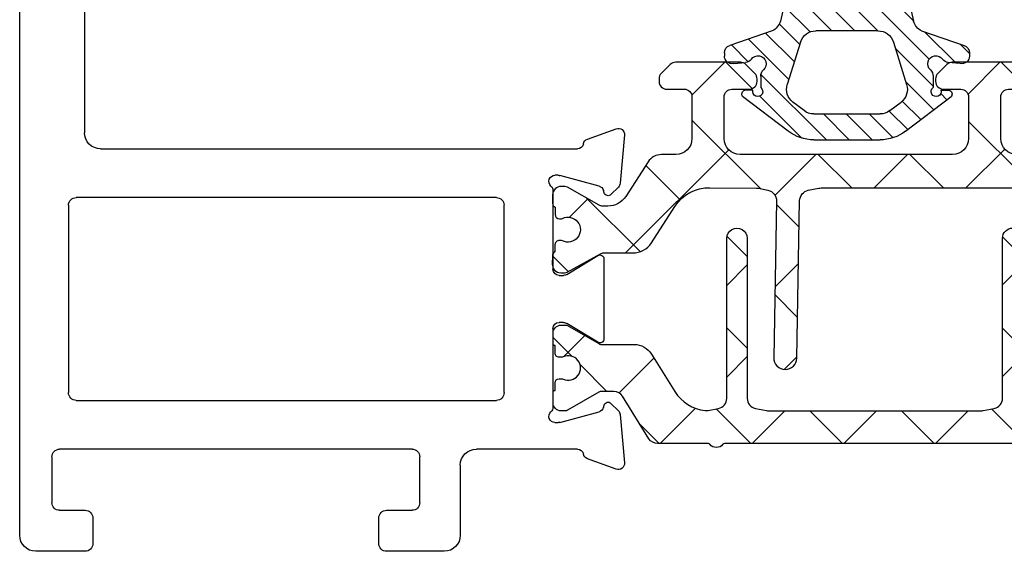
# Model space of a CAD drawing. Extents: x 172.9 to 227.5, y -229.2 to -146.9.
# Drawn here: x 172.9 to 174.8, y -229.2 to -228.1 of the extents above; entities that cross this region are included whole.
import ezdxf

# ---------------------------------------------------------------- set-up
doc = ezdxf.new("R2010")
doc.units = 0
doc.header["$LTSCALE"] = 0.3
doc.header["$MEASUREMENT"] = 0
doc.layers.get('0').update_dxf_attribs({"linetype": 'CONTINUOUS'})
for name, color, linetype in [('BT68070$0$I-BAR', 3, 'CONTINUOUS'), ('ET67110$0$EXT_FRAME', 5, 'CONTINUOUS'), ('GT68IX_SIF1$0$Dimensions', 7, 'CONTINUOUS'), ('GT68IX_SIF1$0$h967068$0$Hard_Object', 13, 'CONTINUOUS')]:
    doc.layers.add(name, color=color, linetype=linetype)
doc.layers.add('GT68IX_SIF1$0$h967068$0$Hard_Hatch', color=7, linetype='CONTINUOUS', lineweight=13)

# ---------------------------------------------------------------- blocks, each defined once
blk = doc.blocks.new('ET67110')
at = {"layer": 'ET67110$0$EXT_FRAME'}
for p, q in [((1.002499754000041, 1.380440909485912), (0.8705416551300686, 1.380440909485912)), ((0.8395416551301196, 1.349440909485935), (0.8395416551301196, 1.296440909485938)), ((1.027499750543825, -0.5885590905691913), (1.027499754000019, 1.355440909441484)), ((0.894541950748021, 1.33044090948593), (0.9247802203866513, 1.33044090948593)), ((0.8795419507480347, 1.296440909485938), (0.8795419507480347, 1.315440909485915)), ((0.9557802203867141, 1.299440909485924), (0.9557802203867141, 1.122334876560728)), ((0.8395416551301196, 1.125334876560743), (0.8395416551301196, 1.072334876560745)), ((0.8795419507480347, 1.106334876560737), (0.8795419507480347, 1.125334876560743)), ((0.9247802203866513, 1.091334876560751), (0.894541950748021, 1.091334876560751)), ((0.8705416551300686, 1.04133487656074), (0.8874997533954456, 1.04133487656074)), ((0.9024997533955457, 1.026334876534065), (0.9024997519235285, 0.1874409091790312)), ((-0.0663998948069775, 0.17488206257255), (-0.1219444000872727, 0.1950986091716231)), ((-0.1377500555792039, 0.1829705031499316), (-0.1296021346735188, 0.08983934103926572)), ((0.8714997519150529, 0.156440909234135), (-0.04708845857896904, 0.1564409094856103)), ((-0.0891465249861767, 0.08453790816119522), (-0.01331296409273364, 0.1048574495617913)), ((-0.01025605235099647, 0.1052598996274696), (-0.003937000000064472, 0.1052598996274696)), ((-0.1261877172870527, 0.08251709932426365), (-0.111866758795145, 0.06819614083238434)), ((-0.09869330004391941, 0.0717259584663168), (-0.09749816317878413, 0.0761862699685878)), ((0, 0.07584210037259709), (0, -0.07584210037259709)), ((0.108999996515422, 0.06244090948570147), (0.9184997516746307, 0.06244090948564462)), ((0.09399999651543567, -0.3135590905143033), (0.09399999651543567, 0.04744090948568669)), ((0.9334997516746171, 0.04744090945897028), (0.9334997510327412, -0.3135590905410197)), ((-0.09842500000002019, -0.05615710037258737), (-0.09842500000002019, -0.2099610806560008)), ((-0.02667302689030748, -0.0859233888392339), (-0.08644857015895013, -0.04943624139485792)), ((-0.01181099999996604, -0.08765310037261997), (-0.02051938212855475, -0.08765310037261997)), ((-0.08644857015895013, -0.2166819396337587), (-0.02667302689030748, -0.1801947921893827)), ((-0.02051938212855475, -0.1784650806559682), (-0.01181099999996604, -0.1784650806559966)), ((0, -0.1902760806559911), (0, -0.3419602814012137)), ((-0.111866758795145, -0.334314321861001), (-0.1261877172870527, -0.3486352803528519)), ((-0.09749816317878413, -0.342304450997176), (-0.09869330004391941, -0.3378441394949334)), ((0.9184997510327548, -0.3285590905143749), (0.108999996515422, -0.3285590905142897)), ((-0.1296021346735188, -0.3559575220678823), (-0.1377500555792039, -0.4490886841785198)), ((-0.01331296409273364, -0.3709756305903795), (-0.0891465249861767, -0.3506560891897834)), ((-0.003937000000064472, -0.3713780806560862), (-0.01025605235099647, -0.3713780806560862)), ((-0.04708845857896904, -0.4225590905141985), (0.1474997540037748, -0.4225590906241337)), ((0.271499753986177, -0.4225590905143974), (0.9504997539862643, -0.4225590905143974)), ((-0.1219444000872727, -0.4612167902002113), (-0.0663998948069775, -0.4410002436011666)), ((0.1784997539862161, -0.4535590906241396), (0.1784997539862161, -0.5885590904987055)), ((0.2564997539863043, -0.5255590905140366), (0.2564997539863043, -0.4375590905143838)), ((0.9654997539862507, -0.4375590905140427), (0.9654997539862507, -0.525559090514065)), ((0.3204997539862688, -0.5405590905140798), (0.271499753986177, -0.5405590905140514)), ((0.9504997539862643, -0.5405590905140514), (0.9014997539862861, -0.5405590905140798)), ((0.3354997539862552, -0.6045590905140159), (0.3354997539862552, -0.5555590905140662)), ((0.8864997539861861, -0.5555590905140662), (0.8864997539861861, -0.6045590905140728)), ((0.2094997539819587, -0.6195590904987114), (0.3204997539841088, -0.6195590905140307)), ((0.9014997539862861, -0.6195590905140875), (0.996499750543876, -0.6195590905140875))]:
    blk.add_line(p, q, dxfattribs=at)
for centre, radius, start, end in [((0.8705416551300686, 1.349440909485935), 0.03099999999999881, 89.99999999999349, 180.0000000000016), ((1.002499754000041, 1.355440909485907), 0.02500000000000036, 359.9999998981261, 90), ((0.894541950748021, 1.315440909485915), 0.01500000000000057, 90, 180), ((0.9247802203866513, 1.299440909485924), 0.031, 0, 90), ((0.8595418029390203, 1.295464859780736), 0.02002395029482026, 177.2060608820187, 2.793939117981346), ((0.8595418029390203, 1.126310926265944), 0.02002395029482026, 357.2060608820186, 182.7939391179813), ((0.9247802203866513, 1.122334876560728), 0.031, 270, 0), ((0.894541950748021, 1.106334876560737), 0.01499999999999879, 179.9999999999968, 269.9999999999935), ((0.8705416551300686, 1.072334876560745), 0.03099999999999881, 180, 270), ((0.8874997533954456, 1.026334876560753), 0.01500000000000146, 359.9999998981343, 90), ((-0.1259840000001304, 0.1839998996275369), 0.01181099999999744, 69.99999999998238, 185.0000000000292), ((-0.07043949471983524, 0.1637833530284354), 0.01181100000000252, 11.28008240482396, 70.00000000002412), ((0.8714997519235794, 0.1874409092341409), 0.031, 269.9999999843148, 359.9999998981457), ((-0.04708845857896904, 0.1684409094856107), 0.01200000000000756, 191.280082404884, 270.0000000000521), ((-0.01025605235099647, 0.09344889962747516), 0.01181100000001572, 89.99999999998697, 104.999999999981), ((-0.003937000000064472, 0.09344889962747516), 0.01181100000002022, 311.8103148958372, 90), ((-0.1178360790944453, 0.09086873751684266), 0.01181100000000351, 184.9999999999573, 224.9999999999735), ((-0.08608961324455322, 0.07312935822687905), 0.01181099999999947, 105.0000000000146, 165.0000000000419), ((0.01181099999996604, 0.07584210037259709), 0.01181100000000179, 131.8103148956966, 180.0000000000049), ((-0.1062990000000354, 0.07376389962746543), 0.007873999999999383, 224.9999999999355, 345.000000000072), ((0.108999996515422, 0.04744090948568669), 0.015, 89.99999999999349, 180), ((0.9184997516746307, 0.04744090948562985), 0.015, 359.9999998981278, 89.99999999999349), ((-0.09055100000011862, -0.05615710037258737), 0.007874000000002063, 58.60000000001623, 179.9999999999739), ((-0.01181099999996604, -0.07584210037259709), 0.01181100000000868, 270, 359.999999999982), ((-0.02051938212855475, -0.07584210037259709), 0.01181100000000868, 238.5999999999087, 269.9999999999153), ((-0.02051938212855475, -0.1902760806559911), 0.01181100000001159, 90.00000000006513, 121.4000000000606), ((-0.01181099999996604, -0.1902760806559911), 0.0118110000000069, 0, 90), ((-0.09055100000011862, -0.2099610806560008), 0.007874000000001047, 180, 301.3999999999919), ((0.108999996515422, -0.3135590905143033), 0.015, 180, 269.9999999999935), ((0.9184997510327548, -0.3135590905143602), 0.015, 269.9999999999935, 359.9999998981278), ((-0.1062990000000354, -0.3398820806560536), 0.007873999999998573, 14.99999999992805, 135.0000000000461), ((-0.1178360790944453, -0.3569869185454593), 0.01181100000000347, 135.0000000000265, 175.0000000000427), ((-0.08608961324455322, -0.3392475392554957), 0.01181100000000074, 194.9999999999692, 254.9999999999854), ((-0.003937000000064472, -0.3595670806560634), 0.01181100000001848, 270, 48.18968510416384), ((0.01181099999996604, -0.3419602814012137), 0.01181100000000335, 179.9999999999821, 228.1896851043034), ((-0.01025605235099647, -0.3595670806560634), 0.01181100000001578, 255.0000000000189, 270.0000000000065), ((-0.07043949471983524, -0.429901534057052), 0.01181100000000184, 289.9999999999965, 348.7199175951872), ((-0.04708845857896904, -0.4345590905141989), 0.01200000000000879, 89.99999999992184, 168.7199175951016), ((0.147499753986267, -0.4535590906241396), 0.03100000000000414, 6.513775987637282e-12, 89.99999996762003), ((0.271499753986177, -0.4375590905143838), 0.01500000000000057, 90.00000000002606, 180), ((0.9504997539864917, -0.4375590905142133), 0.01499999999982649, 6.513775987637283e-10, 90.00000000067743), ((-0.1259840000001304, -0.4501180806561251), 0.01181099999999944, 174.9999999999724, 290.0000000000177), ((0.271499753986177, -0.5255590905140366), 0.01500000000000057, 180, 269.9999999999739), ((0.9504997539862643, -0.525559090514065), 0.01499999999999346, 270.000000000013, 0), ((0.3204997539862688, -0.5555590905140662), 0.01500000000000057, 0, 89.99999999997395), ((0.9014997539862861, -0.5555590905140662), 0.01500000000000057, 90.00000000002606, 180), ((0.2094997539862788, -0.5885590904987055), 0.03100000000000058, 180, 269.9999999920988), ((0.3204997539861552, -0.6045590905140159), 0.01500000000000057, 269.9999999920727, 0), ((0.9014997539862861, -0.6045590905140728), 0.01500000000000057, 180, 270), ((0.996499750543876, -0.5885590905140816), 0.031, 270, 359.9999998981327)]:
    blk.add_arc(centre, radius, start, end, dxfattribs=at)
blk = doc.blocks.new('BT68070$0$B950042')
at = {"layer": 'BT68070$0$I-BAR'}
h = blk.add_hatch(dxfattribs=at)
h.set_pattern_fill('ANSI37', color=256)
h.set_pattern_definition([(45, (0.6692900000000463, -0.05815599416455317), (-0.08838834764831845, 0.08838834764831845), []), (135, (0.6692900000000463, -0.05815599416455317), (-0.08838834764831845, -0.08838834764831843), [])])
h.paths.add_polyline_path([(1.153654397258705, 0.1364154607164033, 0.2586175843557206), (1.136960570485807, 0.1456689999999981), (0.3305786799094072, 0.1456689999999981, -0.2332007216730248), (0.3274549439255769, 0.1472097023341776, 0.4935128703841413), (0.3024561617644388, 0.147198096873288, -0.2334454787718934), (0.2993595800343088, 0.1456689999904532), (0.2016277441519974, 0.1456689999999972, 0.2586175843816859), (0.1849211966558019, 0.1364084095054071), (0.1337616937360933, 0.0545360904945926, -0.2586175843556391), (0.1170551462418215, 0.04527550000000246), (0.09392729874994374, 0.04527550000000247, -0.1316524975874363), (0.08802729874994211, 0.04685640023534703), (0.02781740137980859, 0.0816186006898861, 0.1316524975874365), (0.02386740137980747, 0.08267699999998968), (0.01569999999998573, 0.08267699999998968, 0.4142135623735176), (-1.426636586643326e-14, 0.06697699999996702), (1.426636586643326e-14, 0.04720700000002143, 0.4169950724890022), (0.003936999999993418, 0.0433071755167969), (0.003936999999993473, 0.02856924999996899, 0.4142135623730941), (0.01183699999999344, 0.02066924999996901), (0.01625919361072636, 0.02066924999996901, 0.1091265447712203), (0.01958680060993762, 0.02140426349204028, -1.567010208154161), (0.01958680060993762, -0.02140426349204028, 0.1091265447712202), (0.01625919361072636, -0.020669249999969), (0.01183699999996501, -0.020669249999969, 0.4142135623736588), (0.003936999999965052, -0.0285692499999842), (0.003936999999993418, -0.04330717551679716, 0.4169950724915705), (-1.4210854715202e-14, -0.04720700000002709), (-1.4210854715202e-14, -0.06692900000007995, 0.4142135623766808), (0.01574800000018778, -0.08267700000008915), (0.02387436805887627, -0.0826769999999897, 0.1316524975842728), (0.0278113680587847, -0.08162208402938717), (0.0880247461910783, -0.04685787395589419, -0.13165249758738), (0.0939302461910353, -0.04527550000000377), (0.1563451261178962, -0.04527550000000247, 0.2586175843558246), (0.1897327796635495, -0.02676842143288219), (0.2349928568437456, 0.04566284286561215, -0.2293524780771646), (0.2930868333524596, 0.08219696485618057, -0.07712067037556089), (0.2991177121184102, 0.08193470424304544), (0.3189517794536733, 0.07796789077585445, -0.3575107650257714), (0.3347762333333637, 0.05866516017488753), (0.3347762333333832, -0.2499845000000555, 1), (0.3741462333333765, -0.249984500000053), (0.374146233333357, 0.05866516017505652, -0.3575107650269496), (0.3899706872130773, 0.07796789077598262), (0.4116048863376512, 0.08229473060095716, -0.04938898902186654), (0.4154654324578778, 0.08267699999998968), (0.8248208008746556, 0.08267699999998968, -0.04938898902109605), (0.8286813469948829, 0.08229473060096308), (0.8503155461204004, 0.07796789077586905, -0.3575107650277933), (0.8661400000001512, 0.05866516017496788), (0.8661400000001578, -0.2499995000000581, 1), (0.9055100000001772, -0.2499995000000563), (0.9055100000001554, 0.0586651601749661, -0.3575107650254385), (0.9213344538797432, 0.07796789077583643), (0.9429686530043403, 0.08229473060093641, -0.04938898902312657), (0.9468291991246639, 0.08267699999998968), (1.036811836064968, 0.0826770000000208, -0.2586175843559972), (1.103587143156308, 0.0456628428657649), (1.148847220336566, -0.02676842143287284, 0.2586175843558997), (1.182234873882225, -0.04527550000000247), (1.244649753809057, -0.0452755000000038, -0.131652497587381), (1.250555253809015, -0.04685787395589419), (1.310768631941308, -0.08162208402938717, 0.1316524975842726), (1.314705631941216, -0.08267699999998968), (1.322831999999905, -0.08267700000008915, 0.4142135623766798), (1.338580000000107, -0.06692900000007995), (1.338580000000107, -0.04720700000002709, 0.4169950724915662), (1.334643000000099, -0.04330717551679716), (1.334643000000128, -0.02856924999998425, 0.4142135623736612), (1.326743000000128, -0.020669249999969), (1.322320806389366, -0.020669249999969, 0.1091265447712183), (1.318993199390155, -0.02140426349204028, -1.567010208154164), (1.318993199390155, 0.02140426349204026, 0.1091265447712184), (1.322320806389366, 0.02066924999996901), (1.326743000000099, 0.02066924999996901, 0.4142135623730952), (1.334643000000099, 0.02856924999996902), (1.334643000000099, 0.0433071755167969, 0.4169950724890034), (1.338580000000078, 0.04720700000002144), (1.338580000000107, 0.0669769999999669, 0.4142135623735196), (1.322880000000107, 0.08267699999998968), (1.314712598620285, 0.08267699999998968, 0.1316524975874361), (1.310762598620284, 0.08161860068988613), (1.250552701250151, 0.04685640023534701, -0.1316524975873788), (1.244652701250152, 0.04527550000000247), (1.232428112800356, 0.04527549999999972, -0.2586175843557809), (1.19904045925471, 0.06378257856710157)])
blk.add_lwpolyline([(-1.423167139691373e-14, -0.06692900000007285, 0.414213562373095), (0.01574799999998786, -0.08267700000008915), (0.0238743680587987, -0.08267699999998968, 0.1316524975873221), (0.02781136805879933, -0.08162208402937873), (0.08802474619106701, -0.04685787395590069, -0.1316524975885902), (0.09393024619107845, -0.04527550000000376), (0.1563451261178699, -0.04527550000000247, 0.258617584356279), (0.1897327796635711, -0.0267684214328477), (0.2349928568437889, 0.04566284286568134, -0.2293524780737772), (0.2930868333515333, 0.08219696485607782, -0.07712067037727237), (0.2991177121176277, 0.08193470424320194), (0.3189517794535419, 0.07796789077588073, -0.357510765027761), (0.3347762333333637, 0.05866516017488264), (0.3347762333333832, -0.2499845000000555, 0.9999999999999999), (0.3741462333333765, -0.249984500000053), (0.374146233333357, 0.05866516017499636, -0.3575107650286705), (0.3899706872131361, 0.07796789077599439), (0.4116048863382121, 0.08229473060106933, -0.04938898902147), (0.4154654324584186, 0.08267699999998968), (0.8248208008750595, 0.08267699999998968, -0.04938898902110997), (0.8286813469952801, 0.08229473060088364), (0.850315546120342, 0.07796789077588073, -0.3575107650282388), (0.8661400000001512, 0.05866516017499635), (0.8661400000001578, -0.2499995000000581, 1), (0.9055100000001772, -0.2499995000000573), (0.9055100000001554, 0.05866516017499634, -0.3575107650282393), (0.9213344538799646, 0.07796789077588073), (0.9429686530050119, 0.08229473060107072, -0.04938898902147033), (0.9468291991252187, 0.08267699999998968), (1.036811836064985, 0.0826770000000208, -0.2586175843562734), (1.103587143156361, 0.04566284286568134), (1.14884722033655, -0.02676842143284766, 0.2586175843562793), (1.182234873882251, -0.04527550000000247), (1.244649753809014, -0.04527550000000376, -0.1316524975885902), (1.250555253809026, -0.04685787395590069), (1.310768631941293, -0.08162208402937873, 0.1316524975873221), (1.314705631941294, -0.08267699999998968), (1.322832000000105, -0.08267700000008915, 0.414213562373095), (1.338580000000107, -0.06692900000007285), (1.338580000000107, -0.04720700000002707, 0.4142135623730948), (1.334680000000107, -0.04330700000002707), (1.334643000000099, -0.04330700000002707), (1.334643000000128, -0.0285692499999842, 0.414213562373659), (1.326743000000128, -0.020669249999969), (1.322320806389366, -0.020669249999969, 0.1091265447712183), (1.318993199390155, -0.02140426349204027, -1.567010208154164), (1.318993199390155, 0.02140426349204026, 0.1091265447712185), (1.322320806389366, 0.020669249999969), (1.326743000000099, 0.020669249999969, 0.4142135623730953), (1.334643000000099, 0.028569249999969), (1.334643000000099, 0.04330700000002707), (1.334680000000078, 0.04330700000002707, 0.414213562372672), (1.338580000000078, 0.04720700000002144), (1.338580000000107, 0.06697699999996702, 0.4142135623735175), (1.322880000000107, 0.08267699999998968), (1.314712598620285, 0.08267699999998968, 0.1316524975874365), (1.310762598620284, 0.0816186006898861), (1.250552701250151, 0.04685640023534703, -0.1316524975874364), (1.244652701250149, 0.04527550000000247), (1.232428112800349, 0.04527549999999972, -0.2586175843561772), (1.199040459254675, 0.06378257856715663), (1.153654397258764, 0.1364154607163083, 0.2586175843560183), (1.136960570485897, 0.1456689999999981), (0.3305786799094932, 0.1456689999999981, -0.2332007214573428), (0.32745494392759, 0.1472097023315534, 0.4935128704659898), (0.302456161763929, 0.1471980968726221, -0.2334454795322046), (0.2993595800222223, 0.1456689999904532), (0.2016277441519975, 0.1456689999999972, 0.2586175843816866), (0.1849211966558019, 0.1364084095054071), (0.1337616937360933, 0.05453609049459259, -0.258617584355639), (0.1170551462418215, 0.04527550000000246), (0.09392729874994374, 0.04527550000000247, -0.1316524975874364), (0.08802729874994211, 0.04685640023534703), (0.02781740137980857, 0.0816186006898861, 0.1316524975874365), (0.02386740137980747, 0.08267699999998968), (0.0156999999999857, 0.08267699999998968, 0.4142135623735176), (-1.429065199509694e-14, 0.06697699999996702), (1.424338078037657e-14, 0.04720700000002144, 0.4142135623726719), (0.003900000000014242, 0.04330700000002707), (0.003936999999993397, 0.04330700000002707), (0.003936999999993397, 0.028569249999969, 0.4142135623730951), (0.01183699999999339, 0.020669249999969), (0.01625919361072638, 0.020669249999969, 0.1091265447712185), (0.01958680060993756, 0.02140426349204026, -1.567010208154164), (0.01958680060993755, -0.02140426349204026, 0.1091265447712183), (0.01625919361072638, -0.020669249999969), (0.01183699999996503, -0.020669249999969, 0.4142135623736588), (0.003936999999965028, -0.0285692499999842), (0.003936999999993397, -0.04330700000002707), (0.003899999999985768, -0.04330700000002707, 0.4142135623730949), (-1.423167139691373e-14, -0.04720700000002707)], format="xyb", close=True, dxfattribs=at)
blk = doc.blocks.new('BT68070$0$B950036T')
at = {"layer": 'BT68070$0$I-BAR'}
h = blk.add_hatch(dxfattribs=at)
h.set_pattern_fill('ANSI37', color=256)
h.set_pattern_definition([(45, (0, 0), (-0.08838834764831843, 0.08838834764831845), []), (135, (0, 0), (-0.08838834764831845, -0.08838834764831843), [])])
h.paths.add_polyline_path([(1.155547979888755, 0.1305856910828511, 0.2544321735382312), (1.129519764088188, 0.1447472831343793), (0.8945000000000088, 0.1447472831343911, -0.4142135623730357), (0.8635000000000096, 0.1757472831343856), (0.8634999999999616, 0.2557472831343572, -0.414213562373169), (0.8784999999999616, 0.270747283134361), (0.9119999999999371, 0.2707472831343621, 0.4142135623730902), (0.9269999999999369, 0.2857472831343622), (0.9269999999999369, 0.2905340796987919, 0.1989123673796881), (0.9226066017177351, 0.3011406814165918), (0.9053933982821599, 0.318353884852167, 0.1989123673796632), (0.8947867965643611, 0.3227472831343677), (0.770213203435546, 0.3227472831343677, 0.1989123673796287), (0.7596066017177494, 0.318353884852166), (0.7423933982821742, 0.3011406814165908, 0.1989123673796341), (0.7379999999999735, 0.2905340796987936), (0.737999999999945, 0.2857472831344388, 0.414213562374993), (0.7529999999999515, 0.2707472831343479), (0.7864999999999426, 0.270747283134361, -0.4142135623732663), (0.8014999999999487, 0.2557472831343583), (0.8014999999999576, 0.175747283134411, -0.4142135623731387), (0.7704999999999587, 0.1447472831344053), (0.3614999999999672, 0.1447472831343911, -0.4142135623731609), (0.3304999999999658, 0.1757472831343967), (0.3304999999999745, 0.2557472831343626, -0.4142135623731888), (0.3454999999999809, 0.270747283134361), (0.3789999999999722, 0.2707472831343479, 0.4142135623732148), (0.3939999999999783, 0.2857472831343479), (0.3939999999999499, 0.2905340796987919, 0.198912367379688), (0.3896066017177481, 0.3011406814165918), (0.372393398282173, 0.318353884852167, 0.1989123673796052), (0.3617867965643775, 0.3227472831343677), (0.2372132034355608, 0.3227472831343677, 0.1989123673796597), (0.2266066017177624, 0.3183538848521659), (0.2093933982821873, 0.3011406814165908, 0.1989123673796354), (0.2049999999999864, 0.2905340796987935), (0.2049999999999864, 0.2857472831343639, 0.4142135623731292), (0.2199999999999865, 0.2707472831343621), (0.253499999999962, 0.270747283134361, -0.4142135623730888), (0.2684999999999617, 0.255747283134361), (0.2684999999999565, 0.1757472831343913, -0.4142135623730973), (0.2374999999999564, 0.1447472831343911), (0.2099726119186962, 0.1447472831343793, 0.254432173538254), (0.1839443961181317, 0.1305856910828433), (0.14077751089483, 0.06385984577316423, -0.2544321735383181), (0.1065447560621085, 0.04523427756458098), (0.09639752762172009, 0.04523427756455817, -0.1300057859824199), (0.0896786022932035, 0.0470113104299133), (0.0285232581302232, 0.08179326850065644, 0.129278941833996), (0.02356092369914024, 0.08311330878741591), (0.01637877240528733, 0.08313384490853201, 0.4142188439902502), (2.351433982820603e-05, 0.06687155699111225), (-2.351433983123832e-05, 0.05031970780986694, 0.2997006283185029), (0.004654652071169035, 0.0431718690526607), (0.004615485756291487, 0.02938719676573512, 0.4485222028041421), (0.01412017422954008, 0.02087462378063029, 0.1433324269746819), (0.01885321682953682, 0.02166849853964998, -1.600271663423541), (0.01873025403945043, -0.02160853095401524, 0.1433324269776052), (0.01400179908572489, -0.02078777329312142, 0.4485222028007149), (0.004448891008447291, -0.02924619803212205), (0.004409724693532662, -0.04303087031904076, 0.2997006283214008), (-0.0003089840882084145, -0.05015200978561005), (-0.0007524436802881125, -0.06630137986140727, 0.4214353591267825), (0.01550347155467583, -0.08305767119933602), (0.02296021211237835, -0.08307899246102862, 0.1270556820798003), (0.02785279559265467, -0.0818302436520712), (0.09205843392511352, -0.04653289528178964, -0.1263293784461259), (0.09860574424648576, -0.04485183171347573), (0.1545030122970791, -0.04485183171347332, 0.2544321735381729), (0.1903658983122936, -0.0253393316854481), (0.2355693461977128, 0.0445345601986062, -0.2567563603677326), (0.3030993739231208, 0.08089573379795344), (0.3927718211081246, 0.08011317420690744, -0.04938898902130802), (0.3968042531332216, 0.07967831847605575), (0.4149800134628169, 0.07587791583045855, -0.3599731978928498), (0.4313448711020701, 0.05537436803185582), (0.4260702781913656, -0.246806857440044, 0.4142135623730743), (0.448004587401245, -0.2695204995389324, 0.4142135623731152), (0.4707182295001348, -0.2475861903290515), (0.4760165433896442, 0.05595400910842571, -0.3525973817229024), (0.4925573520307437, 0.07577520463073315), (0.513128672504507, 0.07988946872548434, -0.04938898902123846), (0.5171647457709145, 0.08028911873714917), (0.6697461880034599, 0.08028911873714792), (0.920878727368633, 0.08028911873714863, -0.04938898902110127), (0.9249148006350295, 0.07988946872548601), (0.9454475384465765, 0.07578292116318182, -0.3525973817233284), (0.9619883470877097, 0.05596172564086117), (0.967286801525577, -0.2475865258082775, 0.4142135623731455), (0.990000443624469, -0.2695208350181628, 0.4142135623730698), (1.011934752834353, -0.2468071929192705), (1.00665840235188, 0.05547472377217143, -0.3540157637651669), (1.022598460506321, 0.07588475337121087, -0.3158790330878595), (1.105301155931579, 0.04240430155285707), (1.149126477694638, -0.02533933168545177, 0.2544321735382085), (1.184989363709862, -0.04485183171347779), (1.240886631760445, -0.04485183171347648, -0.1263293784461785), (1.24743394208182, -0.04653289528179019), (1.311639580414275, -0.0818302436520768, 0.1270556820793637), (1.316532163894538, -0.08307899246103548), (1.323988904452262, -0.08305767119933974, 0.4214353591267053), (1.340244819687226, -0.06630137986140727), (1.339790868002845, -0.04976992157641238, 0.2863380776086719), (1.335082651313387, -0.04303087031903838), (1.335043484998487, -0.029246198032122, 0.4485222028037363), (1.325490576921124, -0.020787773293131, 0.1433324269751942), (1.320762121967479, -0.02160853095401396, -1.600271663424649), (1.320639159177389, 0.02166849853964187, 0.1433324269761229), (1.325372201777435, 0.02087462378063504, 0.4485222028034155), (1.334876890250652, 0.02938719676574402), (1.334837723935751, 0.0431718690526587, 0.2997006283183544), (1.339515890346753, 0.05031970780986189), (1.339468861667118, 0.06687155699111702, 0.4142188439904088), (1.323113603601647, 0.08313384490852943), (1.315931452307799, 0.08311330878741494, 0.1292789418337089), (1.310969117876728, 0.08179326850065685), (1.249813773713715, 0.04701131042991688, -0.1300057859824317), (1.2430948483852, 0.04523427756456208), (1.232947619944735, 0.04523427756457887, -0.2544321735377328), (1.198714865112095, 0.06385984577315186)])
blk.add_lwpolyline([(0.392771821108124, 0.08011317420690744, -0.04938898902118075), (0.3968042531332135, 0.07967831847606208), (0.4149800134628108, 0.0758779158304598, -0.3599731978929658), (0.4313448711020574, 0.05537436803185544), (0.4260702781913657, -0.2468068574400344, 0.4142135623732012), (0.448004587401245, -0.2695204995389322, 0.4142135623731991), (0.4707182295001378, -0.2475861903290386), (0.4760165433896443, 0.05595400910842321, -0.3525973817231809), (0.4925573520307598, 0.07577520463072249), (0.5131286725045114, 0.07988946872548523, -0.04938898902118264), (0.5171647457709145, 0.08028911873714792), (0.6697461880034599, 0.08028911873714792), (0.920878727368633, 0.08028911873714863, -0.04938898902118275), (0.9249148006350385, 0.07988946872548938), (0.9454475384465879, 0.07578292116317953, -0.352597381722979), (0.9619883470876989, 0.0559617256408764), (0.967286801525577, -0.2475865258082773, 0.4142135623731492), (0.990000443624469, -0.269520835018165, 0.414213562373095), (1.011934752834366, -0.246807192919271), (1.00665840235188, 0.05547472377216885, -0.3540157637652384), (1.022598460506313, 0.07588475337120924, -0.3158790330878868), (1.105301155931587, 0.0424043015528561), (1.149126477694636, -0.02533933168544884, 0.2544321735381355), (1.184989363709862, -0.04485183171346632), (1.240886631760448, -0.04485183171347648, -0.1263293784460694), (1.247433942081814, -0.04653289528179341), (1.311639580414278, -0.08183024365207828, 0.1270556820790345), (1.316532163894523, -0.08307899246103359), (1.323988904452247, -0.08305767119933977, 0.4214353591269235), (1.340244819687216, -0.06630137986142229), (1.33980136009513, -0.0501520097854885, 0.2997006283175115), (1.335082651313387, -0.04303087031903699), (1.335043484998487, -0.02924619803212108, 0.4142135623729909), (1.326476599104426, -0.02072785630299092), (1.32450423017705, -0.02073346038416234, 0.1139266666885532), (1.320762121967486, -0.02160853095401055, -1.600271663424338), (1.320639159177384, 0.02166849853964448, 0.113926666688651), (1.324386179594116, 0.02081470679046691), (1.326358548521509, 0.02082031087166675, 0.4142135623733573), (1.334876890250642, 0.02938719676574595), (1.334837723935737, 0.04317186905265294, 0.2997006283192698), (1.339515890346762, 0.05031970780986869), (1.339468861667118, 0.06687155699113603, 0.41421884398982), (1.323113603601657, 0.08313384490852302), (1.315931452307813, 0.08311330878741498, 0.1292789418340329), (1.31096911787674, 0.08179326850065324), (1.249813773713717, 0.04701131042991814, -0.1300057859824789), (1.2430948483852, 0.04523427756458107), (1.232947619944811, 0.04523427756457889, -0.2544321735381912), (1.198714865112096, 0.06385984577314405), (1.155547979888757, 0.1305856910828472, 0.254432173538271), (1.129519764088188, 0.1447472831343852), (0.8945000000000096, 0.1447472831343911, -0.414213562373043), (0.8635000000000037, 0.1757472831343911), (0.8634999999999616, 0.2557472831343588, -0.4142135623731387), (0.8784999999999616, 0.2707472831343616), (0.9119999999999369, 0.2707472831343621, 0.414213562373095), (0.9269999999999374, 0.2857472831343622), (0.9269999999999369, 0.2905340796987936, 0.1989123673796567), (0.9226066017177335, 0.3011406814165902), (0.9053933982821576, 0.3183538848521693, 0.1989123673795978), (0.8947867965643628, 0.3227472831343683), (0.7702132034355476, 0.3227472831343541, 0.1989123673795979), (0.7596066017177527, 0.3183538848521693), (0.7423933982821769, 0.3011406814165902, 0.1989123673796567), (0.7379999999999735, 0.2905340796987936), (0.7379999999999445, 0.2857472831343479, 0.4142135623731616), (0.7529999999999485, 0.2707472831343479), (0.7864999999999345, 0.2707472831343616, -0.4142135623733135), (0.8014999999999487, 0.2557472831343588), (0.8014999999999635, 0.1757472831344053, -0.414213562373043), (0.7704999999999576, 0.1447472831344053), (0.3614999999999658, 0.1447472831343852, -0.4142135623730513), (0.3304999999999658, 0.1757472831343856), (0.3304999999999741, 0.255747283134361, -0.4142135623733135), (0.3454999999999836, 0.270747283134361), (0.3789999999999783, 0.2707472831343474, 0.4142135623731616), (0.3939999999999783, 0.2857472831343479), (0.3939999999999789, 0.2905340796987936, 0.1989123673796567), (0.3896066017177481, 0.3011406814165918), (0.3723933982821724, 0.3183538848521643, 0.1989123673795978), (0.3617867965643745, 0.3227472831343677), (0.2372132034355605, 0.3227472831343683, 0.1989123673795976), (0.2266066017177658, 0.3183538848521695), (0.2093933982821899, 0.3011406814165902, 0.1989123673796567), (0.2049999999999864, 0.2905340796987936), (0.2049999999999859, 0.2857472831343622, 0.414213562373095), (0.2199999999999865, 0.2707472831343621), (0.2534999999999617, 0.2707472831343616, -0.4142135623731387), (0.2684999999999617, 0.2557472831343588), (0.2684999999999623, 0.1757472831343911, -0.414213562373095), (0.2374999999999563, 0.1447472831343911), (0.2099726119187029, 0.1447472831343852, 0.254432173538271), (0.1839443961181342, 0.1305856910828472), (0.1407775108948233, 0.06385984577314405, -0.2544321735381913), (0.1065447560621085, 0.04523427756458098), (0.0963975276217202, 0.04523427756458107, -0.1300057859824789), (0.08967860229320085, 0.04701131042991474), (0.02852325813020866, 0.08179326850065324, 0.1292789418342303), (0.02356092369913171, 0.08311330878741593), (0.01637877240527711, 0.08313384490852302, 0.4142188439898202), (2.35143398281297e-05, 0.06687155699113605), (-2.35143398281297e-05, 0.05031970780986869, 0.2997006283193618), (0.004654652071185426, 0.04317186905265359), (0.004615485756291487, 0.02938719676574595, 0.4142135623733573), (0.01313382748543887, 0.02082031087166232), (0.01510619641280368, 0.02081470679046691, 0.1139266666886301), (0.01885321682954413, 0.02166849853964078, -1.600271663424341), (0.01873025403944345, -0.02160853095401299, 0.1139266666884877), (0.01498814582989302, -0.02073346038415606), (0.01301577690250792, -0.02072785630299092, 0.4142135623731991), (0.00444889100844734, -0.02924619803212108), (0.004409724693532662, -0.04303087031903699, 0.2997006283177345), (-0.0003089840882081561, -0.05015200978548852), (-0.0007524436802821173, -0.06630137986142229, 0.4214353591269235), (0.01550347155468644, -0.08305767119933605), (0.02296021211241065, -0.08307899246103359, 0.1270556820790555), (0.02785279559265346, -0.08183024365207191), (0.09205843392510542, -0.04653289528179341, -0.1263293784461729), (0.09860574424648587, -0.04485183171347576), (0.1545030122970719, -0.04485183171346632, 0.2544321735381913), (0.1903658983122913, -0.02533933168545167), (0.2355693461977087, 0.04453456019861976, -0.2567563603677157), (0.3030993739231202, 0.08089573379795342)], format="xyb", close=True, dxfattribs=at)
blk = doc.blocks.new('BT68070')
at = {"xscale": -1}
blk.add_blockref('ET67110', (1.027499750543796, 0.6195590905140778), dxfattribs=at)
at = {"xscale": -1, "rotation": 180}
blk.add_blockref('BT68070$0$B950042', (1.027692118293884, 0.3534409094854845), dxfattribs=at)
at = {"layer": 'BT68070$0$I-BAR'}
blk.add_blockref('BT68070$0$B950036T', (1.026946191377829, 0.6200967642158213), dxfattribs=at)
blk = doc.blocks.new('GT68IX_SIF1$0$h967068')
at = {"layer": 'GT68IX_SIF1$0$h967068$0$Hard_Hatch'}
h = blk.add_hatch(dxfattribs=at)
h.set_pattern_fill('HONEY', color=256, scale=0.125)
h.set_pattern_definition([(0, (0, 0), (0.0234375, 0.01353164693413185), [0.015625, -0.03125]), (120, (0, 0), (-0.02343749999999999, 0.01353164693413186), [0.015625, -0.03125]), (59.99999999999999, (0, 0), (5.204170427930421e-18, 0.02706329386826371), [-0.03125, 0.015625])])
h.paths.add_polyline_path([(-0.003503449171773809, 0.849496516833085), (0.03400575611215118, 0.8532474373614889, -0.04585390736781255), (0.03432242383695439, 0.8498016906036412), (0.04141892244200562, 0.7064489162367522, -1), (-0.01058484053356779, 0.7064489162367238)])
h.paths.add_polyline_path([(0.03400575611215118, 0.8532474373614889), (-0.003485906924936444, 0.8494982710577688, -0.9196922227966227)])
h = blk.add_hatch(dxfattribs=at)
h.set_pattern_fill('ANSI31', color=256, scale=0.25)
h.set_pattern_definition([(45, (0, 0), (-0.02209708691207961, 0.02209708691207961), [])])
edge = h.paths.add_edge_path()
edge.add_arc((0.01541704095421892, 0.70644891623445), 0.0260018814877867, 179.9999999948019, 360.0000000001252, ccw=False)
edge.add_arc((0.01083347159834602, 0.6594663453985561), 0.05163434958369946, 474.5071903635391, 522.705158370329)
edge.add_line((-0.03846636348947641, 0.6748166651752285), (-0.1128398518603717, 0.34976678154311))
edge.add_arc((-0.1424382664824861, 0.3589827379154542), 0.031, 297.01681427983846, 342.70515837032184, ccw=False)
edge.add_line((-0.1283564557531918, 0.3313656669885461), (-0.2103834706656471, 0.3033053460189024))
edge.add_arc((-0.2055838438413957, 0.2890858855745648), 0.01500764715000607, 468.6515605565237, 539.9999999999186)
edge.add_line((-0.2205914909912963, 0.2890858855746217), (-0.2205914909912963, 0.2829202636806087))
edge.add_arc((-0.2055838438413957, 0.2829202636806087), 0.0150076471499865, 539.9999999999771, 640.7842978667813)
edge.add_line((-0.2027757313488792, 0.2681776730939021), (-0.1799056224446076, 0.2703303793519183))
edge.add_arc((-0.1816316996935257, 0.2859834992112553), 0.015748, 276.2926108792396, 324.5039748018706)
edge.add_arc((-0.1559890485624464, 0.2676954577915751), 0.015748, 311.78863607730426, 504.5039748018707, ccw=False)
edge.add_arc((-0.1350005991686203, 0.2442117824394074), 0.015748, 491.7886360773043, 539.9999999999251)
edge.add_line((-0.1507485991686508, 0.2442117824394643), (-0.1507485991687645, 0.2222540262228847))
edge.add_arc((-0.1564762943041274, 0.214437111628996), 0.00969075050405716, 163.101284267715, 413.7686133778766, ccw=False)
edge.add_line((-0.1657485991687508, 0.2172540262228893), (-0.1811509338591577, 0.2172540262228893))
edge.add_arc((-0.1792402347505231, 0.2096112297881234), 0.007878014243931744, 464.0362434678128, 577.1168606834008)
edge.add_line((-0.1855222136144903, 0.2048572998369593), (-0.09760285306242622, 0.1378363426044587))
edge.add_arc((-0.04849723182377375, 0.2022540262229313), 0.081, 232.6817145740856, 270)
edge.add_line((-0.04849723182377375, 0.1212540262229425), (0.07933131373221158, 0.1212540262229425))
edge.add_arc((0.07933131373221158, 0.2022540262229313), 0.081, 270, 307.3182854259144)
edge.add_line((0.1284369349708641, 0.1378363426044587), (0.2163562955229281, 0.2048572998369593))
edge.add_arc((0.2100743166589609, 0.2096112297881234), 0.007878014243931744, 322.8831393165992, 435.9637565321873)
edge.add_line((0.2119850157675955, 0.2172540262228893), (0.1965826810771887, 0.2172540262228893))
edge.add_arc((0.1873103762125652, 0.214437111628996), 0.00969075050405716, 126.23138662212341, 376.8987157322849, ccw=False)
edge.add_line((0.1815826810771455, 0.2222540262228847), (0.1815826810770886, 0.2442117824394643))
edge.add_arc((0.1658346810770581, 0.2442117824394074), 0.015748, 360.0000000000749, 408.2113639226957)
edge.add_arc((0.1868231304708843, 0.2676954577915751), 0.015748, 35.496025198129416, 228.2113639226957, ccw=False)
edge.add_arc((0.2124657816019635, 0.2859834992112553), 0.015748, 215.4960251981293, 263.7073891207604)
edge.add_line((0.2107397043530455, 0.2703303793519183), (0.233609813257317, 0.2681776730939021))
edge.add_arc((0.2364179257498336, 0.2829202636806087), 0.0150076471499865, 259.2157021332186, 360.0000000000228)
edge.add_line((0.2514255728997341, 0.2829202636806087), (0.2514255728997341, 0.2890858855746217))
edge.add_arc((0.2364179257498336, 0.2890858855745648), 0.01500764715000607, 360.0000000000815, 431.3484394434763)
edge.add_line((0.2412175525740849, 0.3033053460189024), (0.1591905376616296, 0.3313656669885461))
edge.add_arc((0.173272348390924, 0.3589827379154542), 0.031, 197.2948416296782, 242.9831857201615, ccw=False)
edge.add_line((0.1436739337687527, 0.34976678154311), (0.06930044539791425, 0.6748166651752285))
edge.add_arc((0.02000061031009182, 0.6594663453985561), 0.05163434958369946, 377.2948416296709, 425.4928096364609)
edge = h.paths.add_edge_path(flags=16)
edge.add_arc((-0.06995914794629243, 0.2186144518850597), 0.031, 162.660717353217, 232.68171457408562, ccw=False)
edge.add_line((-0.09955040538216053, 0.2278533632584754), (-0.07398374433120125, 0.3097406785877297))
edge.add_arc((-0.04439248689538999, 0.3005017672143424), 0.031, 450, 522.660717353217, ccw=False)
edge.add_line((-0.04439248689538999, 0.3315017672143483), (0.07522656880377099, 0.3315017672143483))
edge.add_arc((0.07522656880377099, 0.3005017672143424), 0.031, 377.33928264678303, 450, ccw=False)
edge.add_line((0.1048178262396391, 0.3097406785877297), (0.1303844872905415, 0.2278533632584754))
edge.add_arc((0.1007932298547303, 0.2186144518850597), 0.031, 307.31828542591444, 377.33928264678303, ccw=False)
edge.add_line((0.1195867392176524, 0.1939607705002118), (0.0981248230951337, 0.1776003448380834))
edge.add_arc((0.07933131373221158, 0.2022540262229313), 0.031, 270, 307.31828542591444, ccw=False)
edge.add_line((0.07933131373221158, 0.1712540262229538), (-0.04849723182377375, 0.1712540262229538))
edge.add_arc((-0.04849723182377375, 0.2022540262229313), 0.031, 232.68171457408562, 270, ccw=False)
edge.add_line((-0.06729074118669587, 0.1776003448380834), (-0.08875265730921456, 0.1939607705002118))
edge = h.paths.add_edge_path(flags=16)
edge.add_line((-0.03546684130515132, 0.3815017672143313), (0.06630092321353231, 0.3815017672143313))
edge.add_arc((0.06630092321353231, 0.396501767214346), 0.015, 270, 372.8877944423275)
edge.add_line((0.08092305416977297, 0.3998474041192992), (0.03003917191040273, 0.6222357896777453))
edge.add_arc((0.01541704095421892, 0.6188901527727921), 0.015, 372.8877944423275, 527.1122055576724)
edge.add_line((0.0007949099980351093, 0.6222357896777453), (-0.05008897226133513, 0.3998474041192992))
edge.add_arc((-0.03546684130515132, 0.396501767214346), 0.015, 527.1122055576724, 630)
at = {"layer": 'GT68IX_SIF1$0$h967068$0$Hard_Object'}
for p, q in [((-0.003488341928516547, 0.8498016906036128), (-0.01058484053368147, 0.7064489162344216)), ((0.03432242383695439, 0.8498016906036412), (0.04141892244211931, 0.70644891623445)), ((-0.03846636348947641, 0.6748166651752285), (-0.1128398518603717, 0.34976678154311)), ((0.06930044539791425, 0.6748166651752285), (0.1436739337687527, 0.34976678154311)), ((0.0007949099980351093, 0.6222357896777453), (-0.05008897226133513, 0.3998474041192992)), ((0.03003917191040273, 0.6222357896777453), (0.08092305416977297, 0.3998474041192992)), ((-0.03546684130515132, 0.3815017672143313), (0.06630092321353231, 0.3815017672143313)), ((-0.1283564557531918, 0.3313656669885461), (-0.2103834706656471, 0.3033053460189024)), ((-0.04439248689538999, 0.3315017672143483), (0.07522656880377099, 0.3315017672143483)), ((0.1591905376616296, 0.3313656669885461), (0.2412175525740849, 0.3033053460189024)), ((-0.07398374433120125, 0.3097406785877297), (-0.09955040538216053, 0.2278533632584754)), ((0.1048178262396391, 0.3097406785877297), (0.1303844872905415, 0.2278533632584754)), ((-0.2205914909912963, 0.2890858855746217), (-0.2205914909912963, 0.2829202636806087)), ((0.2514255728997341, 0.2890858855746217), (0.2514255728997341, 0.2829202636806087)), ((-0.2027757313488792, 0.2681776730939021), (-0.1799056224446076, 0.2703303793519183)), ((0.233609813257317, 0.2681776730939021), (0.2107397043530455, 0.2703303793519183)), ((-0.1507485991686508, 0.2442117824394643), (-0.1507485991687645, 0.2222540262228847)), ((0.1815826810770886, 0.2442117824394643), (0.1815826810771455, 0.2222540262228847)), ((-0.1657485991687508, 0.2172540262228893), (-0.1811509338591577, 0.2172540262228893)), ((0.1965826810771887, 0.2172540262228893), (0.2119850157675955, 0.2172540262228893)), ((-0.09760285306242622, 0.1378363426044587), (-0.1855222136144903, 0.2048572998369593)), ((-0.06729074118669587, 0.1776003448380834), (-0.08875265730921456, 0.1939607705002118)), ((0.0981248230951337, 0.1776003448380834), (0.1195867392176524, 0.1939607705002118)), ((0.1284369349708641, 0.1378363426044587), (0.2163562955229281, 0.2048572998369593)), ((0.07933131373221158, 0.1712540262229538), (-0.04849723182377375, 0.1712540262229538)), ((0.07933131373221158, 0.1212540262229425), (-0.04849723182377375, 0.1212540262229425))]:
    blk.add_line(p, q, dxfattribs=at)
for centre, radius, start, end in [((0.01541704095421892, 0.8498016906036128), 0.01890538288273509, 4.885331990727962e-11, 180.0000000000489), ((0.01083347159834602, 0.6594663453985561), 0.05163434958369946, 114.5071903635391, 162.7051583703291), ((0.01541704095421892, 0.70644891623445), 0.0260018814877867, 179.999999994802, 1.253901877620177e-10), ((0.02000061031009182, 0.6594663453985561), 0.05163434958369946, 17.29484162967097, 65.49280963646092), ((0.01541704095421892, 0.6188901527727921), 0.015, 12.88779444232753, 167.1122055576725), ((-0.03546684130515132, 0.396501767214346), 0.015, 167.1122055576725, 270), ((0.06630092321353231, 0.396501767214346), 0.015, 270, 12.88779444232753), ((-0.1424382664824861, 0.3589827379154542), 0.031, 297.0168142798385, 342.7051583703218), ((0.173272348390924, 0.3589827379154542), 0.031, 197.2948416296782, 242.9831857201615), ((-0.04439248689538999, 0.3005017672143424), 0.031, 90, 162.660717353217), ((0.07522656880377099, 0.3005017672143424), 0.031, 17.33928264678303, 90), ((-0.2055838438413957, 0.2890858855745648), 0.01500764715000607, 108.6515605565237, 179.9999999999186), ((0.2364179257498336, 0.2890858855745648), 0.01500764715000607, 8.142219984546603e-11, 71.34843944347632), ((-0.2055838438413957, 0.2829202636806087), 0.0150076471499865, 179.9999999999772, 280.7842978667813), ((-0.1816316996935257, 0.2859834992112553), 0.015748, 276.2926108792396, 324.5039748018706), ((-0.1559890485624464, 0.2676954577915751), 0.015748, 311.7886360773043, 144.5039748018707), ((0.1868231304708843, 0.2676954577915751), 0.015748, 35.49602519812932, 228.2113639226957), ((0.2124657816019635, 0.2859834992112553), 0.015748, 215.4960251981293, 263.7073891207604), ((0.2364179257498336, 0.2829202636806087), 0.0150076471499865, 259.2157021332186, 2.279821595673049e-11), ((-0.1350005991686203, 0.2442117824394074), 0.015748, 131.7886360773043, 179.9999999999251), ((0.1658346810770581, 0.2442117824394074), 0.015748, 7.490842385782874e-11, 48.21136392269572), ((-0.06995914794629243, 0.2186144518850597), 0.031, 162.660717353217, 232.6817145740856), ((0.1007932298547303, 0.2186144518850597), 0.031, 307.3182854259144, 17.33928264678303), ((-0.1792402347505231, 0.2096112297881234), 0.007878014243931744, 104.0362434678127, 217.1168606834007), ((-0.1564762943041274, 0.214437111628996), 0.00969075050405716, 163.101284267715, 53.76861337787658), ((0.1873103762125652, 0.214437111628996), 0.00969075050405716, 126.2313866221234, 16.89871573228494), ((0.2100743166589609, 0.2096112297881234), 0.007878014243931744, 322.8831393165992, 75.96375653218728), ((-0.04849723182377375, 0.2022540262229313), 0.031, 232.6817145740856, 270), ((0.07933131373221158, 0.2022540262229313), 0.031, 270, 307.3182854259144), ((-0.04849723182377375, 0.2022540262229313), 0.081, 232.6817145740856, 270), ((0.07933131373221158, 0.2022540262229313), 0.081, 270, 307.3182854259144)]:
    blk.add_arc(centre, radius, start, end, dxfattribs=at)
blk = doc.blocks.new('GT68IX_SIF1')
blk.add_blockref('BT68070', (5.511419434335011e-11, 3.469446951953614e-18))
at = {"layer": 'GT68IX_SIF1$0$Dimensions', "xscale": -1}
blk.add_blockref('GT68IX_SIF1$0$h967068', (1.609499655269003, 0.6718678039324485), dxfattribs=at)

msp = doc.modelspace()

# ---------------------------------------------------------------- block references
msp.add_blockref('GT68IX_SIF1', (172.9422966351198, -229.1626054940137))

doc.saveas('drawing.dxf')
